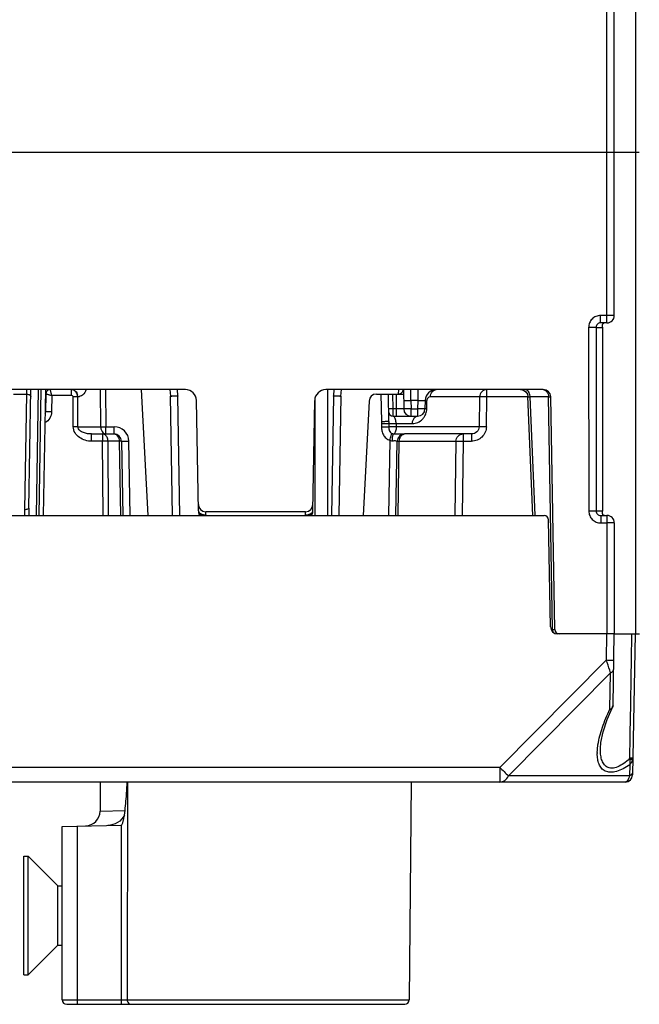
# Model space of a CAD drawing. Units: millimetres. Extents: x 4 to 746, y 4 to 596.
# Drawn here: x 334 to 376, y 4 to 70 of the extents above; entities that cross this region are included whole.
import ezdxf

# ---------------------------------------------------------------- set-up
doc = ezdxf.new("R2010")
doc.units = ezdxf.units.MM
doc.header["$LTSCALE"] = 41.25
doc.layers.get('0').update_dxf_attribs({"linetype": 'CONTINUOUS'})
doc.layers.add('AXIS', color=7, linetype='CONTINUOUS')
doc.layers.add('EDGE_FEAT', color=7, linetype='CONTINUOUS')

msp = doc.modelspace()

# ---------------------------------------------------------------- linework, layer by layer
at = {"color": 7, "linetype": 'Continuous'}
for p, q in [((344.693, 36.661), (344.552, 44.718)), ((345.193, 36.661), (345.052, 44.718)), ((355.56, 44.718), (355.419, 36.661)), ((356.06, 44.718), (355.919, 36.661)), ((360.802, 18.661), (360.673, 3.959))]:
    msp.add_line(p, q, dxfattribs=at)
at = {"layer": 'AXIS', "color": 7, "linetype": 'Continuous'}
for p, q in [((339.806, 18.661), (339.806, 16.702)), ((334.656, 13.661), (334.956, 13.661)), ((334.656, 5.661), (334.656, 13.661)), ((334.956, 13.661), (336.956, 11.661)), ((334.956, 5.661), (334.956, 13.661)), ((336.956, 11.661), (337.256, 11.661)), ((336.956, 7.661), (336.956, 11.661)), ((334.956, 5.661), (336.956, 7.661)), ((336.956, 7.661), (337.256, 7.661)), ((334.656, 5.661), (334.956, 5.661))]:
    msp.add_line(p, q, dxfattribs=at)
at = {"layer": 'EDGE_FEAT', "color": 7, "linetype": 'Continuous'}
for p, q in [((375.938, 95.161), (375.938, 28.661)), ((374.006, 49.661), (374.006, 72.661)), ((374.506, 50.161), (374.506, 72.161)), ((376.183, 61.161), (324.406, 61.161)), ((374.006, 50.157), (373.578, 50.157)), ((373.578, 49.661), (373.578, 50.157)), ((372.776, 49.357), (372.785, 36.957)), ((373.274, 49.361), (373.706, 49.361)), ((373.274, 49.361), (373.283, 36.961)), ((374.006, 49.661), (373.578, 49.661)), ((373.704, 49.372), (373.704, 49.361)), ((373.704, 49.361), (373.704, 36.961)), ((373.706, 49.361), (373.706, 49.416)), ((373.706, 49.361), (373.706, 36.961)), ((345.569, 45.161), (330.897, 45.161)), ((333.977, 44.853), (334.835, 44.853)), ((334.835, 44.853), (334.699, 37.048)), ((334.835, 45.161), (334.835, 44.853)), ((334.999, 37.159), (335.139, 45.161)), ((335.638, 45.161), (335.49, 36.661)), ((335.69, 36.661), (335.839, 45.161)), ((335.99, 36.661), (336.139, 45.161)), ((336.151, 44.861), (336.13, 43.656)), ((336.133, 44.861), (336.151, 44.861)), ((336.549, 44.768), (336.53, 43.656)), ((337.859, 44.768), (336.549, 44.768)), ((337.859, 45.161), (337.859, 44.768)), ((338.001, 42.652), (337.984, 44.67)), ((338.318, 42.652), (338.3, 44.67)), ((339.854, 42.652), (339.837, 45.161)), ((340.181, 45.161), (340.199, 42.652)), ((343.06, 36.661), (342.615, 45.161)), ((344.522, 45.161), (344.552, 44.718)), ((345.051, 44.743), (345.023, 45.161)), ((354.319, 36.661), (354.319, 44.546)), ((369.715, 45.161), (355.043, 45.161)), ((355.186, 36.661), (355.186, 45.161)), ((355.56, 44.718), (355.561, 44.741)), ((355.589, 45.161), (355.561, 44.741)), ((355.561, 44.741), (355.561, 44.741)), ((356.06, 44.718), (356.09, 45.161)), ((358.456, 44.861), (360.279, 44.861)), ((358.761, 44.861), (358.794, 43.013)), ((359.294, 43.013), (359.261, 44.861)), ((359.579, 43.852), (359.561, 44.861)), ((359.779, 44.861), (359.796, 43.852)), ((359.956, 44.861), (359.961, 45.161)), ((360.273, 45.161), (360.296, 43.852)), ((360.786, 44.424), (360.786, 45.161)), ((361.243, 45.161), (361.243, 44.424)), ((365.413, 44.67), (362.105, 44.67)), ((365.413, 44.67), (365.381, 42.652)), ((365.878, 42.652), (365.91, 44.67)), ((365.91, 44.67), (365.91, 45.161)), ((368.683, 44.67), (365.91, 44.67)), ((369.021, 36.669), (368.683, 44.682)), ((370.068, 44.67), (368.83, 44.67)), ((369.167, 36.675), (368.83, 44.67)), ((370.342, 28.956), (370.068, 44.67)), ((370.489, 28.956), (370.215, 44.67)), ((346.449, 36.981), (346.319, 44.424)), ((354.163, 36.981), (354.293, 44.424)), ((357.957, 44.387), (357.552, 36.661)), ((361.243, 44.424), (360.786, 44.424)), ((360.786, 44.424), (360.796, 43.852)), ((361.243, 44.424), (361.233, 43.852)), ((361.743, 44.424), (361.733, 43.852)), ((361.853, 43.852), (361.863, 44.424)), ((359.796, 43.852), (359.579, 43.852)), ((359.582, 43.361), (359.579, 43.852)), ((359.582, 43.361), (361.233, 43.361)), ((359.796, 43.852), (359.796, 43.361)), ((360.796, 43.852), (361.233, 43.852)), ((360.796, 43.361), (360.796, 43.852)), ((361.233, 43.852), (361.233, 43.361)), ((338.318, 42.652), (339.854, 42.652)), ((340.199, 42.652), (340.756, 42.652)), ((340.199, 42.161), (340.199, 42.652)), ((340.756, 42.161), (340.756, 42.652)), ((358.794, 43.013), (358.796, 42.869)), ((358.796, 42.869), (358.8, 42.652)), ((359.292, 42.87), (359.295, 42.87)), ((359.294, 43.013), (359.295, 42.943)), ((359.295, 42.943), (359.296, 42.901)), ((359.295, 42.87), (359.296, 42.87)), ((359.296, 42.901), (359.297, 42.797)), ((359.297, 42.797), (359.3, 42.652)), ((359.783, 42.87), (360.884, 42.87)), ((359.783, 42.87), (359.787, 42.652)), ((365.381, 42.652), (359.787, 42.652)), ((339.232, 42.161), (340.756, 42.161)), ((339.232, 41.67), (339.232, 42.161)), ((339.979, 42.161), (339.979, 41.67)), ((364.875, 42.161), (360.354, 42.161)), ((364.315, 42.161), (364.315, 41.67)), ((364.875, 42.161), (364.875, 41.67)), ((339.979, 41.67), (339.232, 41.67)), ((340.017, 36.661), (339.979, 41.67)), ((341.094, 41.67), (340.345, 41.67)), ((340.384, 36.661), (340.345, 41.67)), ((341.094, 41.67), (341.181, 36.661)), ((341.255, 41.67), (341.343, 36.661)), ((341.843, 36.661), (341.755, 41.67)), ((359.358, 41.742), (359.269, 36.661)), ((359.769, 36.661), (359.857, 41.67)), ((359.914, 36.661), (360, 41.67)), ((360, 41.67), (363.819, 41.67)), ((363.819, 41.67), (363.74, 36.661)), ((364.315, 41.67), (364.237, 36.661)), ((364.315, 41.67), (364.875, 41.67)), ((330.84, 36.661), (369.772, 36.661)), ((346.526, 36.661), (346.47, 36.844)), ((353.671, 36.911), (346.941, 36.911)), ((346.949, 36.7), (346.941, 36.911)), ((346.949, 36.7), (346.972, 36.662)), ((353.64, 36.662), (353.663, 36.7)), ((353.663, 36.7), (353.667, 36.802)), ((353.667, 36.8), (353.671, 36.911)), ((354.142, 36.844), (354.086, 36.661)), ((373.706, 36.961), (373.283, 36.961)), ((373.589, 36.661), (374.006, 36.661)), ((373.589, 36.661), (373.589, 36.157)), ((373.706, 36.907), (373.706, 36.961)), ((374.006, 36.661), (374.006, 28.661)), ((370.197, 29.152), (370.072, 36.366)), ((373.589, 36.157), (374.006, 36.157)), ((374.506, 36.161), (374.506, 28.661)), ((370.342, 28.956), (370.243, 28.956)), ((370.357, 28.956), (370.342, 28.956)), ((370.48, 28.956), (370.454, 28.955)), ((370.486, 28.956), (370.48, 28.956)), ((374.506, 28.661), (370.697, 28.661)), ((373.975, 26.905), (374.006, 28.661)), ((374.422, 23.857), (374.506, 28.661)), ((374.519, 28.661), (376.206, 28.661)), ((375.67, 28.661), (375.66, 28.007)), ((375.67, 28.661), (375.66, 28.007)), ((375.906, 28.661), (375.74, 19.152)), ((366.786, 19.652), (373.975, 26.905)), ((367.364, 19.084), (374.254, 26.035)), ((374.211, 23.577), (374.254, 26.035)), ((373.571, 20.933), (373.571, 20.937)), ((375.747, 20.19), (375.751, 20.189)), ((366.786, 19.652), (333.826, 19.652)), ((366.786, 19.652), (366.786, 18.661)), ((375.545, 19.837), (375.532, 19.084)), ((375.24, 18.661), (325.372, 18.661)), ((341.655, 18.661), (341.654, 17.681)), ((341.655, 18.661), (341.654, 17.681)), ((375.532, 19.084), (367.364, 19.084)), ((339.806, 16.702), (341.492, 16.75)), ((337.256, 15.661), (341.238, 15.765)), ((337.256, 3.961), (337.256, 15.661)), ((338.256, 15.687), (338.256, 3.661)), ((337.556, 3.661), (360.373, 3.661)), ((338.256, 3.956), (341.224, 3.956)), ((341.224, 3.956), (341.224, 3.661)), ((341.642, 3.959), (360.673, 3.959))]:
    msp.add_line(p, q, dxfattribs=at)
for points in [[(373.706, 49.416), (373.706, 49.423), (373.706, 49.456), (373.707, 49.48), (373.709, 49.499)], [(373.709, 49.499), (373.711, 49.516), (373.713, 49.531), (373.716, 49.544), (373.719, 49.557)], [(373.719, 49.557), (373.723, 49.569), (373.728, 49.58), (373.732, 49.59), (373.738, 49.6), (373.743, 49.609), (373.749, 49.617), (373.756, 49.624), (373.763, 49.631), (373.771, 49.638), (373.78, 49.644), (373.789, 49.649), (373.801, 49.654), (373.815, 49.658), (373.832, 49.661)], [(368.184, 45.161), (368.373, 45.124), (368.535, 45.017)], [(368.535, 45.017), (368.644, 44.855), (368.683, 44.682)], [(373.712, 36.797), (373.71, 36.81), (373.708, 36.826), (373.707, 36.843), (373.706, 36.865), (373.706, 36.892), (373.706, 36.907)], [(373.845, 36.661), (373.84, 36.661), (373.824, 36.663), (373.81, 36.666), (373.799, 36.669), (373.789, 36.674), (373.78, 36.678), (373.772, 36.683), (373.765, 36.689), (373.759, 36.695), (373.753, 36.701), (373.747, 36.708), (373.742, 36.716), (373.737, 36.724), (373.732, 36.732), (373.728, 36.741), (373.724, 36.751), (373.721, 36.761), (373.717, 36.772), (373.715, 36.784), (373.712, 36.797)], [(373.571, 20.937), (373.602, 21.325), (373.753, 22.047), (374.034, 22.883), (374.372, 23.646)]]:
    msp.add_lwpolyline(points, dxfattribs=at)
for centre, radius, start, end in [((374.006, 50.161), 0.5, 270, 360), ((336.451, 44.861), 0.3, 112.24778, 180), ((345.569, 44.411), 0.75, 1, 90), ((355.043, 44.411), 0.75, 90, 179), ((358.456, 44.361), 0.5, 90, 177), ((359.961, 45.161), 0.3, 270, 2.3286), ((362.493, 44.411), 0.75, 90, 179), ((362.105, 44.435), 0.235, 90.00743, 98.15415), ((368.134, 44.661), 0.696, 0.71092, 3.54252), ((369.715, 44.661), 0.5, 1, 90), ((335.83, 43.661), 0.3, 339.63703, 359), ((359.582, 43.661), 0.3, 181, 270), ((360.796, 43.861), 0.5, 181, 270), ((361.233, 43.861), 0.5, 270, 359), ((360.824, 43.87), 1.028, 340.30589, 359.02964), ((340.755, 41.652), 1, 1.00521, 89.99479), ((340.756, 41.661), 0.5, 1, 90), ((360.354, 41.662), 0.499, 90.07532, 179.00852), ((360.356, 41.661), 0.5, 90, 179), ((346.941, 37.411), 0.5, 181, 270), ((353.671, 37.411), 0.5, 270, 359), ((339.633, 36.961), 4.934, 178.9812, 183.48062), ((342.821, 37.018), 7.823, 178.97171, 182.61619), ((346.949, 36.99), 0.5, 181, 196.8657), ((346.687, 36.956), 0.252, 233.61998, 238.11665), ((346.817, 37.17), 0.448, 237.45478, 240.51068), ((346.906, 37.391), 0.687, 254.89116, 260.03551), ((353.826, 37.507), 0.823, 258.57969, 264.68983), ((353.771, 37.221), 0.504, 294.81581, 299.00484), ((353.8, 37.168), 0.444, 299.03369, 302.10421), ((353.663, 36.99), 0.5, 343.1343, 359), ((369.772, 36.361), 0.3, 1, 90), ((374.006, 36.161), 0.5, 0, 90), ((370.697, 29.161), 0.5, 181, 270), ((370.764, 28.961), 0.421, 180.71049, 184.82588), ((370.503, 53.622), 24.667, 269.66077, 269.78386), ((370.708, 28.948), 0.364, 197.07341, 201.1001), ((370.451, 38.786), 9.831, 269.75726, 270.01177), ((370.789, 28.961), 0.3, 181, 270), ((376.526, 20.599), 3.167, 179.03872, 180.19615), ((375.095, 20.278), 0.441, 352.89363, 359.14232), ((375.273, 20.28), 0.486, 349.19958, 359.03783), ((430.01, 83.27), 89.691, 225.17746, 225.69513), ((167.069, 28.733), 174.862, 356.54947, 356.69788), ((375.24, 19.161), 0.5, 270, 359), ((204.308, 26.474), 137.555, 356.33474, 356.5551), ((338.806, 16.702), 1, 271.5, 360), ((337.556, 3.961), 0.3, 180, 270), ((360.373, 3.961), 0.3, 270, 359.5)]:
    msp.add_arc(centre, radius, start, end, dxfattribs=at)
for points, knots in [([(373.578, 50.157), (373.474, 50.157), (373.263, 50.115), (372.996, 49.938), (372.817, 49.672), (372.776, 49.461), (372.776, 49.357)], [0, 0, 0, 0, 0.250208, 0.500241, 0.750144, 1, 1, 1, 1]), ([(374.506, 50.161), (374.506, 50.16), (374.501, 50.161), (374.496, 50.16), (374.483, 50.16), (374.458, 50.159), (374.416, 50.159), (374.355, 50.158), (374.28, 50.157), (374.162, 50.157), (374.07, 50.157), (374.006, 50.157)], [0, 0, 0, 0, 0.004917, 0.019352, 0.043171, 0.076204, 0.168689, 0.292955, 0.44441, 0.617355, 1, 1, 1, 1]), ([(373.274, 49.361), (373.257, 49.359), (373.204, 49.36), (373.038, 49.356), (372.888, 49.357), (372.776, 49.357)], [0, 0, 0, 0, 0.099848, 0.321799, 1, 1, 1, 1]), ([(373.578, 49.661), (373.501, 49.661), (373.34, 49.599), (373.274, 49.438), (373.274, 49.361)], [0, 0, 0, 0, 0.499121, 1, 1, 1, 1]), ([(373.694, 49.519), (373.691, 49.499), (373.69, 49.449), (373.702, 49.401), (373.704, 49.372)], [0, 0, 0, 0, 0.416825, 1, 1, 1, 1]), ([(373.845, 49.661), (373.806, 49.661), (373.727, 49.629), (373.699, 49.554), (373.694, 49.519)], [0, 0, 0, 0, 0.530278, 1, 1, 1, 1]), ([(334.835, 44.853), (334.881, 44.855), (334.962, 44.845), (335.06, 44.8), (335.118, 44.739), (335.13, 44.691), (335.13, 44.67)], [0, 0, 0, 0, 0.360132, 0.632598, 0.833246, 1, 1, 1, 1]), ([(336.151, 44.866), (336.151, 44.867), (336.155, 44.866), (336.159, 44.866), (336.17, 44.863), (336.19, 44.859), (336.224, 44.851), (336.273, 44.839), (336.333, 44.824), (336.426, 44.8), (336.499, 44.782), (336.549, 44.768)], [0, 0, 0, 0, 0.004857, 0.019412, 0.043644, 0.077284, 0.171128, 0.296709, 0.448662, 0.620902, 1, 1, 1, 1]), ([(336.549, 44.768), (336.536, 44.818), (336.519, 44.89), (336.496, 44.982), (336.482, 45.041), (336.469, 45.089), (336.461, 45.123), (336.456, 45.142), (336.454, 45.153), (336.451, 45.157), (336.452, 45.161), (336.451, 45.161)], [0, 0, 0, 0, 0.379091, 0.551008, 0.702625, 0.828002, 0.921893, 0.955675, 0.980128, 0.994958, 1, 1, 1, 1]), ([(337.984, 44.67), (337.984, 44.698), (337.947, 44.754), (337.888, 44.768), (337.859, 44.768)], [0, 0, 0, 0, 0.494105, 1, 1, 1, 1]), ([(338.287, 44.783), (338.266, 44.879), (338.175, 45.057), (337.993, 45.148), (337.903, 45.159)], [0, 0, 0, 0, 0.518674, 1, 1, 1, 1]), ([(337.904, 45.161), (337.948, 45.161), (338.039, 45.141), (338.199, 45.028), (338.267, 44.884), (338.287, 44.783)], [0, 0, 0, 0, 0.227774, 0.468616, 1, 1, 1, 1]), ([(338.299, 44.67), (338.278, 44.67), (338.173, 44.671), (338.068, 44.671), (337.984, 44.67)], [0, 0, 0, 0, 0.20142, 1, 1, 1, 1]), ([(338.877, 45.16), (338.83, 45.02), (338.682, 44.781), (338.417, 44.67), (338.3, 44.67)], [0, 0, 0, 0, 0.559032, 1, 1, 1, 1]), ([(344.552, 44.718), (344.616, 44.722), (344.708, 44.728), (344.825, 44.735), (344.9, 44.739), (344.961, 44.742), (345.003, 44.744), (345.027, 44.744), (345.04, 44.745), (345.046, 44.744), (345.051, 44.744), (345.051, 44.743)], [0, 0, 0, 0, 0.382479, 0.555498, 0.706903, 0.831088, 0.92348, 0.956628, 0.980502, 0.994916, 1, 1, 1, 1]), ([(344.905, 44.722), (344.88, 44.722), (344.762, 44.721), (344.644, 44.72), (344.552, 44.718)], [0, 0, 0, 0, 0.214333, 1, 1, 1, 1]), ([(345.014, 44.721), (345.007, 44.721), (344.97, 44.722), (344.934, 44.722), (344.905, 44.722)], [0, 0, 0, 0, 0.193832, 1, 1, 1, 1]), ([(345.052, 44.718), (345.052, 44.719), (345.047, 44.719), (345.041, 44.72), (345.028, 44.72), (345.019, 44.721), (345.014, 44.721)], [0, 0, 0, 0, 0.067077, 0.25666, 0.56833, 1, 1, 1, 1]), ([(356.06, 44.718), (355.996, 44.719), (355.904, 44.721), (355.786, 44.721), (355.712, 44.722), (355.65, 44.722), (355.608, 44.721), (355.584, 44.72), (355.571, 44.72), (355.565, 44.719), (355.56, 44.719), (355.56, 44.718)], [0, 0, 0, 0, 0.381667, 0.554245, 0.70549, 0.829744, 0.92244, 0.955672, 0.979763, 0.994554, 1, 1, 1, 1]), ([(355.561, 44.741), (355.561, 44.744), (355.58, 44.745), (355.59, 44.744), (355.599, 44.744)], [0, 0, 0, 0, 0.275, 1, 1, 1, 1]), ([(355.599, 44.744), (355.661, 44.741), (355.814, 44.735), (355.968, 44.724), (356.06, 44.718)], [0, 0, 0, 0, 0.398546, 1, 1, 1, 1]), ([(362.071, 44.667), (362.022, 44.66), (361.913, 44.607), (361.864, 44.488), (361.863, 44.424)], [0, 0, 0, 0, 0.435291, 1, 1, 1, 1]), ([(362.105, 44.67), (362.106, 44.734), (362.126, 44.858), (362.209, 45.02), (362.336, 45.133), (362.442, 45.161), (362.493, 45.161)], [0, 0, 0, 0, 0.27824, 0.540595, 0.779329, 1, 1, 1, 1]), ([(365.91, 45.161), (365.784, 45.161), (365.523, 45.056), (365.415, 44.796), (365.413, 44.67)], [0, 0, 0, 0, 0.499022, 1, 1, 1, 1]), ([(365.91, 44.67), (365.85, 44.671), (365.739, 44.672), (365.59, 44.674), (365.485, 44.672), (365.43, 44.672), (365.413, 44.67)], [0, 0, 0, 0, 0.36012, 0.672433, 0.895561, 1, 1, 1, 1]), ([(368.829, 44.704), (368.825, 44.765), (368.803, 44.88), (368.727, 45.03), (368.615, 45.134), (368.521, 45.161), (368.477, 45.161)], [0, 0, 0, 0, 0.288454, 0.554208, 0.788966, 1, 1, 1, 1]), ([(368.683, 44.682), (368.683, 44.681), (368.688, 44.681), (368.694, 44.68), (368.707, 44.679), (368.731, 44.676), (368.773, 44.673), (368.809, 44.671), (368.83, 44.67)], [0, 0, 0, 0, 0.017789, 0.06762, 0.1494, 0.262373, 0.577943, 1, 1, 1, 1]), ([(369.715, 45.161), (369.761, 45.161), (369.86, 45.131), (369.975, 45.017), (370.049, 44.857), (370.067, 44.733), (370.068, 44.67)], [0, 0, 0, 0, 0.209776, 0.444863, 0.711936, 1, 1, 1, 1]), ([(370.068, 44.67), (370.089, 44.67), (370.125, 44.67), (370.167, 44.671), (370.191, 44.67), (370.204, 44.671), (370.209, 44.669), (370.215, 44.671), (370.215, 44.67)], [0, 0, 0, 0, 0.424299, 0.739923, 0.85277, 0.934141, 0.983341, 1, 1, 1, 1]), ([(360.286, 44.424), (360.286, 44.425), (360.291, 44.426), (360.297, 44.427), (360.31, 44.428), (360.334, 44.429), (360.376, 44.429), (360.437, 44.43), (360.512, 44.429), (360.63, 44.428), (360.722, 44.426), (360.786, 44.424)], [0, 0, 0, 0, 0.005356, 0.019846, 0.043696, 0.076719, 0.169019, 0.293271, 0.444719, 0.617493, 1, 1, 1, 1]), ([(361.243, 44.424), (361.307, 44.426), (361.4, 44.428), (361.517, 44.429), (361.592, 44.43), (361.654, 44.429), (361.696, 44.429), (361.72, 44.428), (361.733, 44.427), (361.738, 44.426), (361.743, 44.425), (361.743, 44.424)], [0, 0, 0, 0, 0.382501, 0.555284, 0.706693, 0.830984, 0.923283, 0.956318, 0.980142, 0.994643, 1, 1, 1, 1]), ([(336.53, 43.656), (336.527, 43.51), (336.459, 43.211), (336.231, 42.996), (336.1, 42.933)], [0, 0, 0, 0, 0.500957, 1, 1, 1, 1]), ([(336.12, 43.852), (336.122, 43.853), (336.125, 43.854), (336.133, 43.855), (336.133, 43.852)], [0, 0, 0, 0, 0.438841, 1, 1, 1, 1]), ([(336.53, 43.656), (336.479, 43.657), (336.405, 43.658), (336.31, 43.659), (336.251, 43.659), (336.201, 43.659), (336.169, 43.658), (336.148, 43.658), (336.139, 43.656), (336.13, 43.659), (336.13, 43.656)], [0, 0, 0, 0, 0.382516, 0.555392, 0.706794, 0.831035, 0.923523, 0.956574, 0.980437, 1, 1, 1, 1]), ([(359.579, 43.852), (359.541, 43.852), (359.485, 43.851), (359.414, 43.85), (359.369, 43.85), (359.333, 43.851), (359.304, 43.85), (359.291, 43.853), (359.279, 43.85), (359.279, 43.852)], [0, 0, 0, 0, 0.38252, 0.555397, 0.706801, 0.831043, 0.923531, 0.980442, 1, 1, 1, 1]), ([(359.68, 43.287), (359.678, 43.291), (359.667, 43.306), (359.655, 43.321), (359.646, 43.33)], [0, 0, 0, 0, 0.276047, 1, 1, 1, 1]), ([(359.783, 42.87), (359.78, 42.958), (359.761, 43.102), (359.71, 43.24), (359.68, 43.287)], [0, 0, 0, 0, 0.612721, 1, 1, 1, 1]), ([(360.296, 43.852), (360.296, 43.852), (360.291, 43.852), (360.286, 43.85), (360.273, 43.85), (360.249, 43.849), (360.207, 43.849), (360.145, 43.849), (360.071, 43.849), (359.953, 43.85), (359.86, 43.851), (359.796, 43.852)], [0, 0, 0, 0, 0.005067, 0.0195, 0.043311, 0.076355, 0.168701, 0.293048, 0.444512, 0.617351, 1, 1, 1, 1]), ([(360.796, 43.852), (360.732, 43.851), (360.64, 43.85), (360.522, 43.849), (360.447, 43.849), (360.386, 43.849), (360.344, 43.849), (360.32, 43.85), (360.307, 43.85), (360.301, 43.852), (360.296, 43.852), (360.296, 43.852)], [0, 0, 0, 0, 0.382483, 0.555344, 0.706734, 0.830964, 0.923443, 0.956491, 0.980351, 0.994864, 1, 1, 1, 1]), ([(360.884, 42.87), (360.885, 42.918), (360.903, 43.087), (360.995, 43.262), (361.101, 43.324)], [0, 0, 0, 0, 0.280314, 1, 1, 1, 1]), ([(361.101, 43.324), (361.111, 43.33), (361.153, 43.351), (361.199, 43.361), (361.233, 43.361)], [0, 0, 0, 0, 0.259447, 1, 1, 1, 1]), ([(361.733, 43.852), (361.733, 43.852), (361.728, 43.852), (361.723, 43.85), (361.71, 43.85), (361.685, 43.849), (361.643, 43.849), (361.582, 43.849), (361.507, 43.849), (361.39, 43.85), (361.297, 43.851), (361.233, 43.852)], [0, 0, 0, 0, 0.005137, 0.019653, 0.043515, 0.076565, 0.169054, 0.293303, 0.444719, 0.617578, 1, 1, 1, 1]), ([(361.574, 43.168), (361.597, 43.192), (361.688, 43.297), (361.757, 43.423), (361.793, 43.523)], [0, 0, 0, 0, 0.235903, 1, 1, 1, 1]), ([(361.853, 43.852), (361.836, 43.853), (361.806, 43.853), (361.772, 43.853), (361.752, 43.853), (361.742, 43.853), (361.737, 43.852), (361.733, 43.853), (361.733, 43.852)], [0, 0, 0, 0, 0.42685, 0.741875, 0.854034, 0.934767, 0.983516, 1, 1, 1, 1]), ([(338.318, 42.652), (338.296, 42.653), (338.191, 42.654), (338.086, 42.653), (338.001, 42.652)], [0, 0, 0, 0, 0.200792, 1, 1, 1, 1]), ([(339.232, 41.67), (339.088, 41.67), (338.799, 41.719), (338.405, 41.908), (338.092, 42.22), (338.002, 42.51), (338.001, 42.652)], [0, 0, 0, 0, 0.250719, 0.5014, 0.751338, 1, 1, 1, 1]), ([(339.232, 42.161), (339.139, 42.161), (338.954, 42.175), (338.726, 42.23), (338.556, 42.309), (338.438, 42.392), (338.345, 42.505), (338.318, 42.604), (338.318, 42.652)], [0, 0, 0, 0, 0.245658, 0.49153, 0.616098, 0.742252, 0.870365, 1, 1, 1, 1]), ([(339.854, 42.652), (339.879, 42.652), (339.994, 42.651), (340.109, 42.652), (340.199, 42.652)], [0, 0, 0, 0, 0.216627, 1, 1, 1, 1]), ([(339.854, 42.652), (339.855, 42.604), (339.873, 42.435), (339.964, 42.259), (340.07, 42.197)], [0, 0, 0, 0, 0.281197, 1, 1, 1, 1]), ([(358.794, 43.013), (358.857, 43.014), (358.95, 43.015), (359.068, 43.016), (359.143, 43.017), (359.204, 43.017), (359.246, 43.016), (359.27, 43.015), (359.283, 43.015), (359.289, 43.014), (359.293, 43.014), (359.294, 43.013)], [0, 0, 0, 0, 0.382474, 0.555326, 0.706706, 0.830925, 0.923395, 0.956441, 0.980302, 0.994824, 1, 1, 1, 1]), ([(358.796, 42.869), (358.906, 42.871), (359.054, 42.874), (359.219, 42.872), (359.274, 42.873), (359.292, 42.87)], [0, 0, 0, 0, 0.665899, 0.890167, 1, 1, 1, 1]), ([(358.8, 42.652), (358.863, 42.653), (358.954, 42.654), (359.07, 42.655), (359.144, 42.656), (359.205, 42.655), (359.252, 42.656), (359.281, 42.653), (359.296, 42.654), (359.3, 42.652)], [0, 0, 0, 0, 0.375951, 0.546528, 0.696748, 0.821177, 0.915383, 0.97563, 1, 1, 1, 1]), ([(358.8, 42.652), (358.802, 42.556), (358.81, 42.364), (358.909, 42.09), (359.097, 41.867), (359.268, 41.772), (359.358, 41.742)], [0, 0, 0, 0, 0.250592, 0.50056, 0.750322, 1, 1, 1, 1]), ([(359.296, 42.87), (359.298, 42.867), (359.311, 42.868), (359.331, 42.864), (359.367, 42.864), (359.394, 42.863), (359.409, 42.863)], [0, 0, 0, 0, 0.079471, 0.278797, 0.590802, 1, 1, 1, 1]), ([(359.3, 42.652), (359.301, 42.607), (359.301, 42.518), (359.319, 42.383), (359.387, 42.261), (359.468, 42.209), (359.511, 42.194)], [0, 0, 0, 0, 0.250732, 0.494043, 0.745104, 1, 1, 1, 1]), ([(359.787, 42.652), (359.737, 42.65), (359.659, 42.648), (359.555, 42.646), (359.477, 42.645), (359.41, 42.646), (359.355, 42.646), (359.323, 42.651), (359.303, 42.648), (359.3, 42.652)], [0, 0, 0, 0, 0.310207, 0.479975, 0.642436, 0.78534, 0.897663, 0.970944, 1, 1, 1, 1]), ([(359.409, 42.863), (359.439, 42.863), (359.563, 42.863), (359.688, 42.865), (359.783, 42.87)], [0, 0, 0, 0, 0.235338, 1, 1, 1, 1]), ([(359.787, 42.652), (359.787, 42.548), (359.773, 42.403), (359.712, 42.244), (359.67, 42.189), (359.646, 42.174)], [0, 0, 0, 0, 0.609511, 0.837629, 1, 1, 1, 1]), ([(360.884, 42.87), (361.009, 42.87), (361.267, 42.922), (361.483, 43.073), (361.574, 43.168)], [0, 0, 0, 0, 0.486324, 1, 1, 1, 1]), ([(365.878, 42.652), (365.876, 42.524), (365.821, 42.264), (365.596, 41.937), (365.264, 41.72), (365.004, 41.67), (364.875, 41.67)], [0, 0, 0, 0, 0.249979, 0.499939, 0.749929, 1, 1, 1, 1]), ([(365.381, 42.652), (365.379, 42.525), (365.267, 42.262), (365.002, 42.161), (364.875, 42.161)], [0, 0, 0, 0, 0.500354, 1, 1, 1, 1]), ([(365.878, 42.652), (365.819, 42.653), (365.707, 42.655), (365.558, 42.656), (365.453, 42.654), (365.398, 42.655), (365.381, 42.652)], [0, 0, 0, 0, 0.360507, 0.673042, 0.896064, 1, 1, 1, 1]), ([(340.117, 42.124), (340.107, 42.13), (340.063, 42.151), (340.015, 42.161), (339.979, 42.161)], [0, 0, 0, 0, 0.258008, 1, 1, 1, 1]), ([(340.07, 42.197), (340.08, 42.191), (340.12, 42.171), (340.166, 42.161), (340.199, 42.161)], [0, 0, 0, 0, 0.259584, 1, 1, 1, 1]), ([(340.345, 41.67), (340.344, 41.764), (340.307, 41.94), (340.188, 42.084), (340.117, 42.124)], [0, 0, 0, 0, 0.535698, 1, 1, 1, 1]), ([(340.756, 42.161), (340.8, 42.161), (340.896, 42.131), (341.006, 42.016), (341.076, 41.856), (341.093, 41.733), (341.094, 41.67)], [0, 0, 0, 0, 0.204824, 0.438356, 0.70759, 1, 1, 1, 1]), ([(359.358, 41.742), (359.375, 41.793), (359.426, 41.944), (359.475, 42.095), (359.511, 42.194)], [0, 0, 0, 0, 0.337395, 1, 1, 1, 1]), ([(359.511, 42.194), (359.522, 42.19), (359.566, 42.178), (359.612, 42.173), (359.646, 42.174)], [0, 0, 0, 0, 0.26156, 1, 1, 1, 1]), ([(359.538, 41.699), (359.532, 41.8), (359.536, 41.944), (359.585, 42.103), (359.624, 42.16), (359.646, 42.174)], [0, 0, 0, 0, 0.610982, 0.840054, 1, 1, 1, 1]), ([(359.646, 42.174), (359.785, 42.18), (359.979, 42.185), (360.214, 42.171), (360.312, 42.161), (360.354, 42.161)], [0, 0, 0, 0, 0.586821, 0.821493, 1, 1, 1, 1]), ([(360.029, 41.858), (360.054, 41.94), (360.129, 42.086), (360.285, 42.161), (360.356, 42.161)], [0, 0, 0, 0, 0.546537, 1, 1, 1, 1]), ([(363.819, 41.67), (363.821, 41.796), (363.928, 42.056), (364.19, 42.161), (364.315, 42.161)], [0, 0, 0, 0, 0.501134, 1, 1, 1, 1]), ([(340.345, 41.67), (340.319, 41.67), (340.197, 41.671), (340.075, 41.671), (339.979, 41.67)], [0, 0, 0, 0, 0.210659, 1, 1, 1, 1]), ([(341.255, 41.67), (341.255, 41.671), (341.25, 41.669), (341.244, 41.671), (341.23, 41.67), (341.203, 41.671), (341.156, 41.67), (341.117, 41.67), (341.094, 41.67)], [0, 0, 0, 0, 0.016757, 0.066209, 0.147934, 0.261155, 0.57713, 1, 1, 1, 1]), ([(341.255, 41.67), (341.256, 41.669), (341.26, 41.669), (341.266, 41.668), (341.279, 41.668), (341.303, 41.667), (341.345, 41.666), (341.406, 41.666), (341.481, 41.666), (341.599, 41.667), (341.692, 41.669), (341.755, 41.67)], [0, 0, 0, 0, 0.005136, 0.019649, 0.043509, 0.076557, 0.169036, 0.293266, 0.444656, 0.617517, 1, 1, 1, 1]), ([(359.358, 41.742), (359.371, 41.733), (359.426, 41.702), (359.492, 41.691), (359.538, 41.699)], [0, 0, 0, 0, 0.257789, 1, 1, 1, 1]), ([(359.538, 41.699), (359.578, 41.705), (359.652, 41.716), (359.75, 41.712), (359.812, 41.692), (359.842, 41.678), (359.852, 41.671), (359.855, 41.67)], [0, 0, 0, 0, 0.380376, 0.684947, 0.898061, 0.965497, 1, 1, 1, 1]), ([(359.855, 41.67), (359.856, 41.67), (359.856, 41.67), (359.857, 41.67), (359.857, 41.67)], [0, 0, 0, 0, 0.696778, 1, 1, 1, 1]), ([(359.857, 41.67), (359.857, 41.671), (359.862, 41.669), (359.867, 41.671), (359.879, 41.67), (359.903, 41.671), (359.945, 41.67), (359.98, 41.67), (360, 41.67)], [0, 0, 0, 0, 0.016639, 0.065789, 0.147087, 0.25985, 0.575418, 1, 1, 1, 1]), ([(363.819, 41.67), (363.836, 41.672), (363.891, 41.672), (363.997, 41.673), (364.145, 41.672), (364.256, 41.671), (364.315, 41.67)], [0, 0, 0, 0, 0.10649, 0.330071, 0.641507, 1, 1, 1, 1]), ([(334.999, 37.159), (334.998, 37.119), (334.912, 37.073), (334.81, 37.053), (334.737, 37.048), (334.699, 37.048)], [0, 0, 0, 0, 0.357279, 0.657067, 1, 1, 1, 1]), ([(346.449, 36.981), (346.449, 36.954), (346.465, 36.896), (346.503, 36.852), (346.525, 36.832)], [0, 0, 0, 0, 0.472826, 1, 1, 1, 1]), ([(346.537, 36.753), (346.529, 36.759), (346.5, 36.783), (346.478, 36.818), (346.47, 36.844)], [0, 0, 0, 0, 0.261876, 1, 1, 1, 1]), ([(346.597, 36.78), (346.607, 36.775), (346.648, 36.753), (346.693, 36.737), (346.727, 36.728)], [0, 0, 0, 0, 0.237725, 1, 1, 1, 1]), ([(346.791, 36.685), (346.773, 36.685), (346.709, 36.687), (346.645, 36.7), (346.602, 36.717)], [0, 0, 0, 0, 0.271135, 1, 1, 1, 1]), ([(353.884, 36.687), (353.873, 36.686), (353.829, 36.683), (353.784, 36.684), (353.75, 36.688)], [0, 0, 0, 0, 0.240607, 1, 1, 1, 1]), ([(353.755, 36.704), (353.769, 36.705), (353.827, 36.713), (353.883, 36.726), (353.924, 36.74)], [0, 0, 0, 0, 0.258108, 1, 1, 1, 1]), ([(354.142, 36.844), (354.138, 36.831), (354.111, 36.774), (354.054, 36.735), (354.01, 36.717)], [0, 0, 0, 0, 0.227815, 1, 1, 1, 1]), ([(354.036, 36.792), (354.045, 36.798), (354.077, 36.82), (354.107, 36.848), (354.124, 36.872)], [0, 0, 0, 0, 0.267299, 1, 1, 1, 1]), ([(354.124, 36.872), (354.13, 36.88), (354.151, 36.913), (354.163, 36.952), (354.163, 36.981)], [0, 0, 0, 0, 0.27041, 1, 1, 1, 1]), ([(373.283, 36.961), (373.267, 36.959), (373.213, 36.96), (373.047, 36.956), (372.898, 36.957), (372.785, 36.957)], [0, 0, 0, 0, 0.099848, 0.321799, 1, 1, 1, 1]), ([(372.785, 36.957), (372.785, 36.852), (372.827, 36.642), (373.007, 36.376), (373.274, 36.198), (373.485, 36.157), (373.589, 36.157)], [0, 0, 0, 0, 0.25017, 0.500184, 0.750101, 1, 1, 1, 1]), ([(373.283, 36.961), (373.283, 36.884), (373.351, 36.723), (373.512, 36.661), (373.589, 36.661)], [0, 0, 0, 0, 0.501268, 1, 1, 1, 1]), ([(373.704, 36.961), (373.704, 36.922), (373.685, 36.858), (373.694, 36.791), (373.703, 36.766)], [0, 0, 0, 0, 0.595818, 1, 1, 1, 1]), ([(373.703, 36.766), (373.71, 36.743), (373.736, 36.698), (373.782, 36.672), (373.807, 36.666)], [0, 0, 0, 0, 0.478163, 1, 1, 1, 1]), ([(374.506, 36.161), (374.506, 36.16), (374.501, 36.161), (374.496, 36.16), (374.483, 36.16), (374.458, 36.159), (374.416, 36.159), (374.355, 36.158), (374.28, 36.157), (374.162, 36.157), (374.07, 36.157), (374.006, 36.157)], [0, 0, 0, 0, 0.004917, 0.019352, 0.043171, 0.076204, 0.168689, 0.292956, 0.444411, 0.617356, 1, 1, 1, 1]), ([(370.489, 28.956), (370.489, 28.956), (370.487, 28.956), (370.487, 28.956), (370.486, 28.956)], [0, 0, 0, 0, 0.252256, 1, 1, 1, 1]), ([(374.254, 26.035), (374.235, 26.094), (374.141, 26.384), (374.049, 26.674), (373.975, 26.905)], [0, 0, 0, 0, 0.203418, 1, 1, 1, 1]), ([(373.975, 26.905), (374.039, 26.904), (374.132, 26.902), (374.25, 26.901), (374.324, 26.9), (374.386, 26.9), (374.428, 26.899), (374.452, 26.9), (374.465, 26.899), (374.47, 26.901), (374.475, 26.9), (374.475, 26.901)], [0, 0, 0, 0, 0.382638, 0.55557, 0.707017, 0.831284, 0.92377, 0.956804, 0.980632, 0.995078, 1, 1, 1, 1]), ([(374.254, 26.035), (374.313, 26.063), (374.416, 26.137), (374.464, 26.259), (374.465, 26.315)], [0, 0, 0, 0, 0.538383, 1, 1, 1, 1]), ([(373.407, 21.183), (373.467, 21.583), (373.688, 22.403), (374.018, 23.182), (374.211, 23.577)], [0, 0, 0, 0, 0.47902, 1, 1, 1, 1]), ([(374.211, 23.577), (374.232, 23.587), (374.305, 23.629), (374.369, 23.693), (374.396, 23.749)], [0, 0, 0, 0, 0.272446, 1, 1, 1, 1]), ([(374.211, 23.577), (374.23, 23.577), (374.288, 23.581), (374.354, 23.61), (374.372, 23.646)], [0, 0, 0, 0, 0.31752, 1, 1, 1, 1]), ([(373.36, 20.652), (373.361, 20.695), (373.367, 20.873), (373.387, 21.05), (373.407, 21.183)], [0, 0, 0, 0, 0.243276, 1, 1, 1, 1]), ([(375.532, 20.224), (375.409, 20.114), (375.158, 19.912), (374.763, 19.684), (374.419, 19.589), (374.171, 19.611), (373.966, 19.689), (373.769, 19.888), (373.639, 20.201), (373.576, 20.556), (373.569, 20.805), (373.571, 20.934)], [0, 0, 0, 0, 0.160718, 0.311077, 0.44146, 0.498051, 0.550431, 0.651379, 0.75875, 0.87531, 1, 1, 1, 1]), ([(375.545, 19.837), (375.403, 19.737), (375.118, 19.56), (374.679, 19.372), (374.261, 19.299), (373.892, 19.37), (373.621, 19.582), (373.459, 19.878), (373.375, 20.22), (373.36, 20.462), (373.359, 20.588)], [0, 0, 0, 0, 0.165895, 0.319176, 0.452521, 0.564826, 0.66637, 0.769677, 0.880566, 1, 1, 1, 1]), ([(375.532, 20.224), (375.542, 20.19), (375.569, 20.063), (375.569, 19.929), (375.546, 19.837)], [0, 0, 0, 0, 0.269084, 1, 1, 1, 1]), ([(375.532, 20.224), (375.579, 20.217), (375.651, 20.206), (375.722, 20.195), (375.747, 20.19)], [0, 0, 0, 0, 0.650732, 1, 1, 1, 1]), ([(375.76, 20.272), (375.76, 20.27), (375.751, 20.272), (375.742, 20.27), (375.721, 20.271), (375.695, 20.27), (375.662, 20.271), (375.608, 20.271), (375.565, 20.271), (375.536, 20.272)], [0, 0, 0, 0, 0.018412, 0.072087, 0.159742, 0.279254, 0.427351, 0.600508, 1, 1, 1, 1]), ([(375.647, 19.952), (375.66, 19.97), (375.706, 20.043), (375.739, 20.126), (375.751, 20.189)], [0, 0, 0, 0, 0.257021, 1, 1, 1, 1]), ([(375.744, 19.364), (375.743, 19.308), (375.694, 19.186), (375.591, 19.112), (375.532, 19.084)], [0, 0, 0, 0, 0.461588, 1, 1, 1, 1]), ([(366.786, 18.661), (366.901, 18.661), (367.151, 18.756), (367.304, 18.964), (367.364, 19.084)], [0, 0, 0, 0, 0.462046, 1, 1, 1, 1]), ([(375.532, 19.084), (375.517, 19.022), (375.48, 18.912), (375.404, 18.755), (375.304, 18.661), (375.24, 18.661)], [0, 0, 0, 0, 0.357646, 0.639735, 1, 1, 1, 1]), ([(341.451, 16.44), (341.358, 16.231), (341.019, 15.877), (340.559, 15.748), (340.33, 15.742)], [0, 0, 0, 0, 0.498568, 1, 1, 1, 1]), ([(341.238, 15.765), (341.268, 15.766), (341.308, 15.829), (341.338, 15.907), (341.365, 15.996), (341.393, 16.112), (341.422, 16.261), (341.442, 16.38), (341.451, 16.44)], [0, 0, 0, 0, 0.12146, 0.246932, 0.372455, 0.497975, 0.748988, 1, 1, 1, 1]), ([(337.256, 3.961), (337.256, 3.96), (337.266, 3.962), (337.277, 3.959), (337.303, 3.96), (337.335, 3.959), (337.377, 3.959), (337.449, 3.958), (337.558, 3.957), (337.708, 3.957), (337.879, 3.956), (338.064, 3.956), (338.191, 3.956), (338.256, 3.956)], [0, 0, 0, 0, 0.004871, 0.019304, 0.043172, 0.076296, 0.118312, 0.168801, 0.293233, 0.444742, 0.617468, 0.80502, 1, 1, 1, 1]), ([(341.224, 3.956), (341.265, 3.956), (341.405, 3.956), (341.544, 3.957), (341.642, 3.959)], [0, 0, 0, 0, 0.29302, 1, 1, 1, 1]), ([(341.642, 3.959), (341.643, 3.884), (341.68, 3.769), (341.793, 3.678), (341.861, 3.661), (341.893, 3.661)], [0, 0, 0, 0, 0.525457, 0.769331, 1, 1, 1, 1])]:
    msp.add_open_spline(points, degree=3, knots=knots, dxfattribs=at)
for points in [[(338.299, 44.67), (338.299, 44.708), (338.295, 44.746), (338.287, 44.783)], [(345.051, 44.743), (345.051, 44.735), (345.052, 44.726), (345.052, 44.718)], [(360, 41.67), (360.001, 41.733), (360.01, 41.797), (360.029, 41.858)], [(346.525, 36.832), (346.541, 36.817), (346.558, 36.804), (346.577, 36.792)], [(346.602, 36.717), (346.585, 36.724), (346.569, 36.732), (346.554, 36.742)], [(346.787, 36.714), (346.81, 36.71), (346.834, 36.707), (346.857, 36.705)], [(346.862, 36.688), (346.838, 36.686), (346.814, 36.685), (346.791, 36.685)], [(346.857, 36.705), (346.888, 36.702), (346.918, 36.701), (346.949, 36.7)], [(346.949, 36.7), (346.92, 36.695), (346.891, 36.691), (346.862, 36.688)], [(353.663, 36.7), (353.694, 36.699), (353.724, 36.7), (353.755, 36.704)], [(353.953, 36.699), (353.93, 36.694), (353.907, 36.69), (353.884, 36.687)], [(353.924, 36.74), (353.944, 36.747), (353.963, 36.755), (353.982, 36.763)], [(354.01, 36.717), (353.991, 36.71), (353.972, 36.704), (353.953, 36.699)], [(370.36, 28.841), (370.352, 28.869), (370.346, 28.897), (370.344, 28.926)], [(370.388, 28.774), (370.381, 28.788), (370.374, 28.803), (370.368, 28.817)], [(375.66, 28.007), (375.619, 25.429), (375.577, 22.85), (375.536, 20.272)], [(374.422, 23.857), (374.421, 23.785), (374.403, 23.711), (374.372, 23.646)], [(374.396, 23.749), (374.412, 23.782), (374.422, 23.82), (374.422, 23.857)], [(375.545, 19.837), (375.583, 19.872), (375.617, 19.91), (375.647, 19.952)], [(341.451, 16.44), (341.513, 16.851), (341.549, 17.266), (341.581, 17.681)], [(341.654, 17.681), (341.649, 13.107), (341.645, 8.533), (341.642, 3.959)], [(341.238, 15.765), (341.233, 11.829), (341.229, 7.892), (341.224, 3.956)]]:
    msp.add_open_spline(points, degree=3, dxfattribs=at)

doc.saveas('drawing.dxf')
